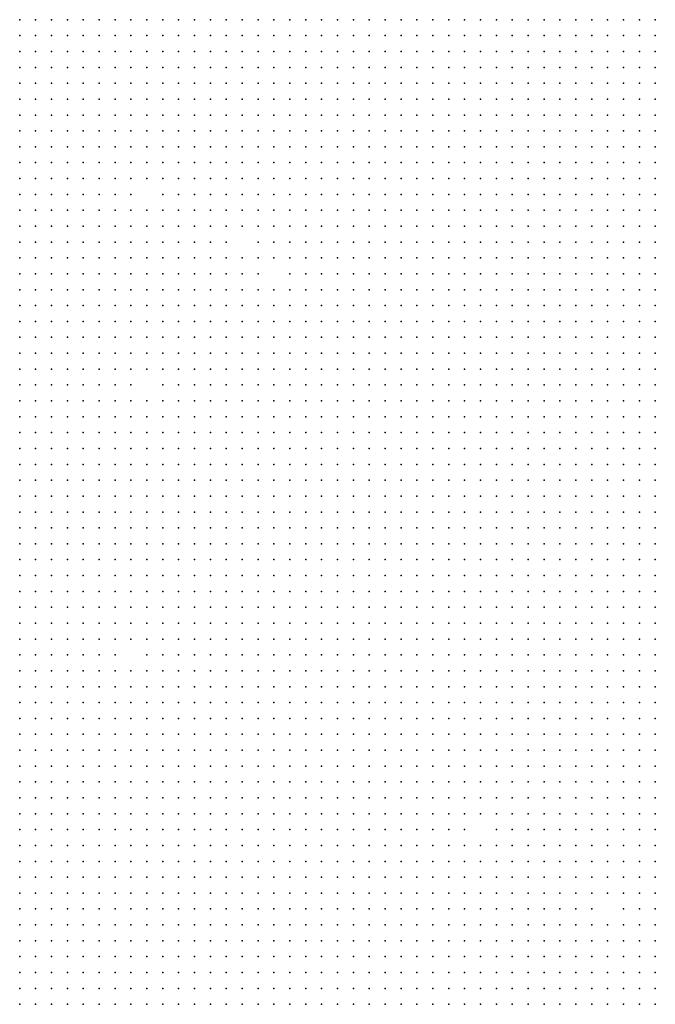
# Model space of a CAD drawing. Units: inches. Extents: x -1.3 to 1.3, y -1.05 to 1.05.
# Drawn here: x -0.08 to 0, y 0.3 to 0.42 of the extents above; entities that cross this region are included whole.
import ezdxf

# ---------------------------------------------------------------- set-up
doc = ezdxf.new("R2010")
doc.units = ezdxf.units.IN
doc.header["$MEASUREMENT"] = 0
doc.header["$PDMODE"] = 32
doc.header["$PDSIZE"] = 1e-05

msp = doc.modelspace()

# ---------------------------------------------------------------- linework, layer by layer
at = {"color": 0}
for p in [(-0.082, 0.422), (-0.08, 0.422), (-0.078, 0.422), (-0.076, 0.422), (-0.074, 0.422), (-0.072, 0.422), (-0.07, 0.422), (-0.068, 0.422), (-0.066, 0.422), (-0.064, 0.422), (-0.062, 0.422), (-0.06, 0.422), (-0.058, 0.422), (-0.056, 0.422), (-0.054, 0.422), (-0.052, 0.422), (-0.05, 0.422), (-0.048, 0.422), (-0.046, 0.422), (-0.044, 0.422), (-0.042, 0.422), (-0.04, 0.422), (-0.038, 0.422), (-0.036, 0.422), (-0.034, 0.422), (-0.032, 0.422), (-0.03, 0.422), (-0.028, 0.422), (-0.026, 0.422), (-0.024, 0.422), (-0.022, 0.422), (-0.02, 0.422), (-0.018, 0.422), (-0.016, 0.422), (-0.014, 0.422), (-0.012, 0.422), (-0.01, 0.422), (-0.008, 0.422), (-0.006, 0.422), (-0.004, 0.422), (-0.002, 0.422), (-0.082, 0.42), (-0.08, 0.42), (-0.078, 0.42), (-0.076, 0.42), (-0.074, 0.42), (-0.072, 0.42), (-0.07, 0.42), (-0.068, 0.42), (-0.066, 0.42), (-0.064, 0.42), (-0.062, 0.42), (-0.06, 0.42), (-0.058, 0.42), (-0.056, 0.42), (-0.054, 0.42), (-0.052, 0.42), (-0.05, 0.42), (-0.048, 0.42), (-0.046, 0.42), (-0.044, 0.42), (-0.042, 0.42), (-0.04, 0.42), (-0.038, 0.42), (-0.036, 0.42), (-0.034, 0.42), (-0.032, 0.42), (-0.03, 0.42), (-0.028, 0.42), (-0.026, 0.42), (-0.024, 0.42), (-0.022, 0.42), (-0.02, 0.42), (-0.018, 0.42), (-0.016, 0.42), (-0.014, 0.42), (-0.012, 0.42), (-0.01, 0.42), (-0.008, 0.42), (-0.006, 0.42), (-0.004, 0.42), (-0.002, 0.42), (-0.082, 0.418), (-0.08, 0.418), (-0.078, 0.418), (-0.076, 0.418), (-0.074, 0.418), (-0.072, 0.418), (-0.07, 0.418), (-0.068, 0.418), (-0.066, 0.418), (-0.064, 0.418), (-0.062, 0.418), (-0.06, 0.418), (-0.058, 0.418), (-0.056, 0.418), (-0.054, 0.418), (-0.052, 0.418), (-0.05, 0.418), (-0.048, 0.418), (-0.046, 0.418), (-0.044, 0.418), (-0.042, 0.418), (-0.04, 0.418), (-0.038, 0.418), (-0.036, 0.418), (-0.034, 0.418), (-0.032, 0.418), (-0.03, 0.418), (-0.028, 0.418), (-0.026, 0.418), (-0.024, 0.418), (-0.022, 0.418), (-0.02, 0.418), (-0.018, 0.418), (-0.016, 0.418), (-0.014, 0.418), (-0.012, 0.418), (-0.01, 0.418), (-0.008, 0.418), (-0.006, 0.418), (-0.004, 0.418), (-0.002, 0.418), (-0.082, 0.416), (-0.08, 0.416), (-0.078, 0.416), (-0.076, 0.416), (-0.074, 0.416), (-0.072, 0.416), (-0.07, 0.416), (-0.068, 0.416), (-0.066, 0.416), (-0.064, 0.416), (-0.062, 0.416), (-0.06, 0.416), (-0.058, 0.416), (-0.056, 0.416), (-0.054, 0.416), (-0.052, 0.416), (-0.05, 0.416), (-0.048, 0.416), (-0.046, 0.416), (-0.044, 0.416), (-0.042, 0.416), (-0.04, 0.416), (-0.038, 0.416), (-0.036, 0.416), (-0.034, 0.416), (-0.032, 0.416), (-0.03, 0.416), (-0.028, 0.416), (-0.026, 0.416), (-0.024, 0.416), (-0.022, 0.416), (-0.02, 0.416), (-0.018, 0.416), (-0.016, 0.416), (-0.014, 0.416), (-0.012, 0.416), (-0.01, 0.416), (-0.008, 0.416), (-0.006, 0.416), (-0.004, 0.416), (-0.002, 0.416), (-0.082, 0.414), (-0.08, 0.414), (-0.078, 0.414), (-0.076, 0.414), (-0.074, 0.414), (-0.072, 0.414), (-0.07, 0.414), (-0.068, 0.414), (-0.066, 0.414), (-0.064, 0.414), (-0.062, 0.414), (-0.06, 0.414), (-0.058, 0.414), (-0.056, 0.414), (-0.054, 0.414), (-0.052, 0.414), (-0.05, 0.414), (-0.048, 0.414), (-0.046, 0.414), (-0.044, 0.414), (-0.042, 0.414), (-0.04, 0.414), (-0.038, 0.414), (-0.036, 0.414), (-0.034, 0.414), (-0.032, 0.414), (-0.03, 0.414), (-0.028, 0.414), (-0.026, 0.414), (-0.024, 0.414), (-0.022, 0.414), (-0.02, 0.414), (-0.018, 0.414), (-0.016, 0.414), (-0.014, 0.414), (-0.012, 0.414), (-0.01, 0.414), (-0.008, 0.414), (-0.006, 0.414), (-0.004, 0.414), (-0.002, 0.414), (-0.082, 0.412), (-0.08, 0.412), (-0.078, 0.412), (-0.076, 0.412), (-0.074, 0.412), (-0.072, 0.412), (-0.07, 0.412), (-0.068, 0.412), (-0.066, 0.412), (-0.064, 0.412), (-0.062, 0.412), (-0.06, 0.412), (-0.058, 0.412), (-0.056, 0.412), (-0.054, 0.412), (-0.052, 0.412), (-0.05, 0.412), (-0.048, 0.412), (-0.046, 0.412), (-0.044, 0.412), (-0.042, 0.412), (-0.04, 0.412), (-0.038, 0.412), (-0.036, 0.412), (-0.034, 0.412), (-0.032, 0.412), (-0.03, 0.412), (-0.028, 0.412), (-0.026, 0.412), (-0.024, 0.412), (-0.022, 0.412), (-0.02, 0.412), (-0.018, 0.412), (-0.016, 0.412), (-0.014, 0.412), (-0.012, 0.412), (-0.01, 0.412), (-0.008, 0.412), (-0.006, 0.412), (-0.004, 0.412), (-0.002, 0.412), (-0.082, 0.41), (-0.08, 0.41), (-0.078, 0.41), (-0.076, 0.41), (-0.074, 0.41), (-0.072, 0.41), (-0.07, 0.41), (-0.068, 0.41), (-0.066, 0.41), (-0.064, 0.41), (-0.062, 0.41), (-0.06, 0.41), (-0.058, 0.41), (-0.056, 0.41), (-0.054, 0.41), (-0.052, 0.41), (-0.05, 0.41), (-0.048, 0.41), (-0.046, 0.41), (-0.044, 0.41), (-0.042, 0.41), (-0.04, 0.41), (-0.038, 0.41), (-0.036, 0.41), (-0.034, 0.41), (-0.032, 0.41), (-0.03, 0.41), (-0.028, 0.41), (-0.026, 0.41), (-0.024, 0.41), (-0.022, 0.41), (-0.02, 0.41), (-0.018, 0.41), (-0.016, 0.41), (-0.014, 0.41), (-0.012, 0.41), (-0.01, 0.41), (-0.008, 0.41), (-0.006, 0.41), (-0.004, 0.41), (-0.002, 0.41), (-0.082, 0.408), (-0.08, 0.408), (-0.078, 0.408), (-0.076, 0.408), (-0.074, 0.408), (-0.072, 0.408), (-0.07, 0.408), (-0.068, 0.408), (-0.066, 0.408), (-0.064, 0.408), (-0.062, 0.408), (-0.06, 0.408), (-0.058, 0.408), (-0.056, 0.408), (-0.054, 0.408), (-0.052, 0.408), (-0.05, 0.408), (-0.048, 0.408), (-0.046, 0.408), (-0.044, 0.408), (-0.042, 0.408), (-0.04, 0.408), (-0.038, 0.408), (-0.036, 0.408), (-0.034, 0.408), (-0.032, 0.408), (-0.03, 0.408), (-0.028, 0.408), (-0.026, 0.408), (-0.024, 0.408), (-0.022, 0.408), (-0.02, 0.408), (-0.018, 0.408), (-0.016, 0.408), (-0.014, 0.408), (-0.012, 0.408), (-0.01, 0.408), (-0.008, 0.408), (-0.006, 0.408), (-0.004, 0.408), (-0.002, 0.408), (-0.082, 0.406), (-0.08, 0.406), (-0.078, 0.406), (-0.076, 0.406), (-0.074, 0.406), (-0.072, 0.406), (-0.07, 0.406), (-0.068, 0.406), (-0.066, 0.406), (-0.064, 0.406), (-0.062, 0.406), (-0.06, 0.406), (-0.058, 0.406), (-0.056, 0.406), (-0.054, 0.406), (-0.052, 0.406), (-0.05, 0.406), (-0.048, 0.406), (-0.046, 0.406), (-0.044, 0.406), (-0.042, 0.406), (-0.04, 0.406), (-0.038, 0.406), (-0.036, 0.406), (-0.034, 0.406), (-0.032, 0.406), (-0.03, 0.406), (-0.028, 0.406), (-0.026, 0.406), (-0.024, 0.406), (-0.022, 0.406), (-0.02, 0.406), (-0.018, 0.406), (-0.016, 0.406), (-0.014, 0.406), (-0.012, 0.406), (-0.01, 0.406), (-0.008, 0.406), (-0.006, 0.406), (-0.004, 0.406), (-0.002, 0.406), (-0.082, 0.404), (-0.08, 0.404), (-0.078, 0.404), (-0.076, 0.404), (-0.074, 0.404), (-0.072, 0.404), (-0.07, 0.404), (-0.068, 0.404), (-0.066, 0.404), (-0.064, 0.404), (-0.062, 0.404), (-0.06, 0.404), (-0.058, 0.404), (-0.056, 0.404), (-0.054, 0.404), (-0.052, 0.404), (-0.05, 0.404), (-0.048, 0.404), (-0.046, 0.404), (-0.044, 0.404), (-0.042, 0.404), (-0.04, 0.404), (-0.038, 0.404), (-0.036, 0.404), (-0.034, 0.404), (-0.032, 0.404), (-0.03, 0.404), (-0.028, 0.404), (-0.026, 0.404), (-0.024, 0.404), (-0.022, 0.404), (-0.02, 0.404), (-0.018, 0.404), (-0.016, 0.404), (-0.014, 0.404), (-0.012, 0.404), (-0.01, 0.404), (-0.008, 0.404), (-0.006, 0.404), (-0.004, 0.404), (-0.002, 0.404), (-0.082, 0.402), (-0.08, 0.402), (-0.078, 0.402), (-0.076, 0.402), (-0.074, 0.402), (-0.072, 0.402), (-0.07, 0.402), (-0.068, 0.402), (-0.066, 0.402), (-0.064, 0.402), (-0.062, 0.402), (-0.06, 0.402), (-0.058, 0.402), (-0.056, 0.402), (-0.054, 0.402), (-0.052, 0.402), (-0.05, 0.402), (-0.048, 0.402), (-0.046, 0.402), (-0.044, 0.402), (-0.042, 0.402), (-0.04, 0.402), (-0.038, 0.402), (-0.036, 0.402), (-0.034, 0.402), (-0.032, 0.402), (-0.03, 0.402), (-0.028, 0.402), (-0.026, 0.402), (-0.024, 0.402), (-0.022, 0.402), (-0.02, 0.402), (-0.018, 0.402), (-0.016, 0.402), (-0.014, 0.402), (-0.012, 0.402), (-0.01, 0.402), (-0.008, 0.402), (-0.006, 0.402), (-0.004, 0.402), (-0.002, 0.402), (-0.082, 0.4), (-0.08, 0.4), (-0.078, 0.4), (-0.076, 0.4), (-0.074, 0.4), (-0.072, 0.4), (-0.07, 0.4), (-0.068, 0.4), (-0.064, 0.4), (-0.062, 0.4), (-0.06, 0.4), (-0.058, 0.4), (-0.056, 0.4), (-0.054, 0.4), (-0.052, 0.4), (-0.05, 0.4), (-0.048, 0.4), (-0.046, 0.4), (-0.044, 0.4), (-0.042, 0.4), (-0.04, 0.4), (-0.038, 0.4), (-0.036, 0.4), (-0.034, 0.4), (-0.032, 0.4), (-0.03, 0.4), (-0.028, 0.4), (-0.026, 0.4), (-0.024, 0.4), (-0.022, 0.4), (-0.02, 0.4), (-0.018, 0.4), (-0.016, 0.4), (-0.014, 0.4), (-0.012, 0.4), (-0.01, 0.4), (-0.008, 0.4), (-0.006, 0.4), (-0.004, 0.4), (-0.002, 0.4), (-0.082, 0.398), (-0.08, 0.398), (-0.078, 0.398), (-0.076, 0.398), (-0.074, 0.398), (-0.072, 0.398), (-0.07, 0.398), (-0.068, 0.398), (-0.066, 0.398), (-0.064, 0.398), (-0.062, 0.398), (-0.06, 0.398), (-0.058, 0.398), (-0.056, 0.398), (-0.054, 0.398), (-0.052, 0.398), (-0.05, 0.398), (-0.048, 0.398), (-0.046, 0.398), (-0.044, 0.398), (-0.042, 0.398), (-0.04, 0.398), (-0.038, 0.398), (-0.036, 0.398), (-0.034, 0.398), (-0.032, 0.398), (-0.03, 0.398), (-0.028, 0.398), (-0.026, 0.398), (-0.024, 0.398), (-0.022, 0.398), (-0.02, 0.398), (-0.018, 0.398), (-0.016, 0.398), (-0.014, 0.398), (-0.012, 0.398), (-0.01, 0.398), (-0.008, 0.398), (-0.006, 0.398), (-0.004, 0.398), (-0.002, 0.398), (-0.082, 0.396), (-0.08, 0.396), (-0.078, 0.396), (-0.076, 0.396), (-0.074, 0.396), (-0.072, 0.396), (-0.07, 0.396), (-0.068, 0.396), (-0.066, 0.396), (-0.064, 0.396), (-0.062, 0.396), (-0.06, 0.396), (-0.058, 0.396), (-0.056, 0.396), (-0.054, 0.396), (-0.052, 0.396), (-0.05, 0.396), (-0.048, 0.396), (-0.046, 0.396), (-0.044, 0.396), (-0.042, 0.396), (-0.04, 0.396), (-0.038, 0.396), (-0.036, 0.396), (-0.034, 0.396), (-0.032, 0.396), (-0.03, 0.396), (-0.028, 0.396), (-0.026, 0.396), (-0.024, 0.396), (-0.022, 0.396), (-0.02, 0.396), (-0.018, 0.396), (-0.016, 0.396), (-0.014, 0.396), (-0.012, 0.396), (-0.01, 0.396), (-0.008, 0.396), (-0.006, 0.396), (-0.004, 0.396), (-0.002, 0.396), (-0.082, 0.394), (-0.08, 0.394), (-0.078, 0.394), (-0.076, 0.394), (-0.074, 0.394), (-0.072, 0.394), (-0.07, 0.394), (-0.068, 0.394), (-0.066, 0.394), (-0.064, 0.394), (-0.062, 0.394), (-0.06, 0.394), (-0.058, 0.394), (-0.056, 0.394), (-0.052, 0.394), (-0.05, 0.394), (-0.048, 0.394), (-0.046, 0.394), (-0.044, 0.394), (-0.042, 0.394), (-0.04, 0.394), (-0.038, 0.394), (-0.036, 0.394), (-0.034, 0.394), (-0.032, 0.394), (-0.03, 0.394), (-0.028, 0.394), (-0.026, 0.394), (-0.024, 0.394), (-0.022, 0.394), (-0.02, 0.394), (-0.018, 0.394), (-0.016, 0.394), (-0.014, 0.394), (-0.012, 0.394), (-0.01, 0.394), (-0.008, 0.394), (-0.006, 0.394), (-0.004, 0.394), (-0.002, 0.394), (-0.082, 0.392), (-0.08, 0.392), (-0.078, 0.392), (-0.076, 0.392), (-0.074, 0.392), (-0.072, 0.392), (-0.07, 0.392), (-0.068, 0.392), (-0.066, 0.392), (-0.064, 0.392), (-0.062, 0.392), (-0.06, 0.392), (-0.058, 0.392), (-0.056, 0.392), (-0.054, 0.392), (-0.052, 0.392), (-0.05, 0.392), (-0.048, 0.392), (-0.046, 0.392), (-0.044, 0.392), (-0.042, 0.392), (-0.04, 0.392), (-0.038, 0.392), (-0.036, 0.392), (-0.034, 0.392), (-0.032, 0.392), (-0.03, 0.392), (-0.028, 0.392), (-0.026, 0.392), (-0.024, 0.392), (-0.022, 0.392), (-0.02, 0.392), (-0.018, 0.392), (-0.016, 0.392), (-0.014, 0.392), (-0.012, 0.392), (-0.01, 0.392), (-0.008, 0.392), (-0.006, 0.392), (-0.004, 0.392), (-0.002, 0.392), (-0.082, 0.39), (-0.08, 0.39), (-0.078, 0.39), (-0.076, 0.39), (-0.074, 0.39), (-0.072, 0.39), (-0.07, 0.39), (-0.068, 0.39), (-0.066, 0.39), (-0.064, 0.39), (-0.062, 0.39), (-0.06, 0.39), (-0.058, 0.39), (-0.056, 0.39), (-0.054, 0.39), (-0.052, 0.39), (-0.048, 0.39), (-0.046, 0.39), (-0.044, 0.39), (-0.042, 0.39), (-0.04, 0.39), (-0.038, 0.39), (-0.036, 0.39), (-0.034, 0.39), (-0.032, 0.39), (-0.03, 0.39), (-0.028, 0.39), (-0.026, 0.39), (-0.024, 0.39), (-0.022, 0.39), (-0.02, 0.39), (-0.018, 0.39), (-0.016, 0.39), (-0.014, 0.39), (-0.012, 0.39), (-0.01, 0.39), (-0.008, 0.39), (-0.006, 0.39), (-0.004, 0.39), (-0.002, 0.39), (-0.082, 0.388), (-0.08, 0.388), (-0.078, 0.388), (-0.076, 0.388), (-0.074, 0.388), (-0.072, 0.388), (-0.07, 0.388), (-0.068, 0.388), (-0.066, 0.388), (-0.064, 0.388), (-0.062, 0.388), (-0.06, 0.388), (-0.058, 0.388), (-0.056, 0.388), (-0.054, 0.388), (-0.052, 0.388), (-0.05, 0.388), (-0.048, 0.388), (-0.046, 0.388), (-0.044, 0.388), (-0.042, 0.388), (-0.04, 0.388), (-0.038, 0.388), (-0.036, 0.388), (-0.034, 0.388), (-0.032, 0.388), (-0.03, 0.388), (-0.028, 0.388), (-0.026, 0.388), (-0.024, 0.388), (-0.022, 0.388), (-0.02, 0.388), (-0.018, 0.388), (-0.016, 0.388), (-0.014, 0.388), (-0.012, 0.388), (-0.01, 0.388), (-0.008, 0.388), (-0.006, 0.388), (-0.004, 0.388), (-0.002, 0.388), (-0.082, 0.386), (-0.08, 0.386), (-0.078, 0.386), (-0.076, 0.386), (-0.074, 0.386), (-0.072, 0.386), (-0.07, 0.386), (-0.068, 0.386), (-0.066, 0.386), (-0.064, 0.386), (-0.062, 0.386), (-0.06, 0.386), (-0.058, 0.386), (-0.056, 0.386), (-0.054, 0.386), (-0.052, 0.386), (-0.05, 0.386), (-0.048, 0.386), (-0.046, 0.386), (-0.044, 0.386), (-0.042, 0.386), (-0.04, 0.386), (-0.038, 0.386), (-0.036, 0.386), (-0.034, 0.386), (-0.032, 0.386), (-0.03, 0.386), (-0.028, 0.386), (-0.026, 0.386), (-0.024, 0.386), (-0.022, 0.386), (-0.02, 0.386), (-0.018, 0.386), (-0.016, 0.386), (-0.014, 0.386), (-0.012, 0.386), (-0.01, 0.386), (-0.008, 0.386), (-0.006, 0.386), (-0.004, 0.386), (-0.002, 0.386), (-0.082, 0.384), (-0.08, 0.384), (-0.078, 0.384), (-0.076, 0.384), (-0.074, 0.384), (-0.072, 0.384), (-0.07, 0.384), (-0.068, 0.384), (-0.066, 0.384), (-0.064, 0.384), (-0.062, 0.384), (-0.06, 0.384), (-0.058, 0.384), (-0.056, 0.384), (-0.054, 0.384), (-0.052, 0.384), (-0.05, 0.384), (-0.048, 0.384), (-0.046, 0.384), (-0.044, 0.384), (-0.042, 0.384), (-0.04, 0.384), (-0.038, 0.384), (-0.036, 0.384), (-0.034, 0.384), (-0.032, 0.384), (-0.03, 0.384), (-0.028, 0.384), (-0.026, 0.384), (-0.024, 0.384), (-0.022, 0.384), (-0.02, 0.384), (-0.018, 0.384), (-0.016, 0.384), (-0.014, 0.384), (-0.012, 0.384), (-0.01, 0.384), (-0.008, 0.384), (-0.006, 0.384), (-0.004, 0.384), (-0.002, 0.384), (-0.082, 0.382), (-0.08, 0.382), (-0.078, 0.382), (-0.076, 0.382), (-0.074, 0.382), (-0.072, 0.382), (-0.07, 0.382), (-0.068, 0.382), (-0.066, 0.382), (-0.064, 0.382), (-0.062, 0.382), (-0.06, 0.382), (-0.058, 0.382), (-0.056, 0.382), (-0.054, 0.382), (-0.052, 0.382), (-0.05, 0.382), (-0.048, 0.382), (-0.046, 0.382), (-0.044, 0.382), (-0.042, 0.382), (-0.04, 0.382), (-0.038, 0.382), (-0.036, 0.382), (-0.034, 0.382), (-0.032, 0.382), (-0.03, 0.382), (-0.028, 0.382), (-0.026, 0.382), (-0.024, 0.382), (-0.022, 0.382), (-0.02, 0.382), (-0.018, 0.382), (-0.016, 0.382), (-0.014, 0.382), (-0.012, 0.382), (-0.01, 0.382), (-0.008, 0.382), (-0.006, 0.382), (-0.004, 0.382), (-0.002, 0.382), (-0.082, 0.38), (-0.08, 0.38), (-0.078, 0.38), (-0.076, 0.38), (-0.074, 0.38), (-0.072, 0.38), (-0.07, 0.38), (-0.068, 0.38), (-0.066, 0.38), (-0.064, 0.38), (-0.062, 0.38), (-0.06, 0.38), (-0.058, 0.38), (-0.056, 0.38), (-0.054, 0.38), (-0.052, 0.38), (-0.05, 0.38), (-0.048, 0.38), (-0.046, 0.38), (-0.044, 0.38), (-0.042, 0.38), (-0.04, 0.38), (-0.038, 0.38), (-0.036, 0.38), (-0.034, 0.38), (-0.032, 0.38), (-0.03, 0.38), (-0.028, 0.38), (-0.026, 0.38), (-0.024, 0.38), (-0.022, 0.38), (-0.02, 0.38), (-0.018, 0.38), (-0.016, 0.38), (-0.014, 0.38), (-0.012, 0.38), (-0.01, 0.38), (-0.008, 0.38), (-0.006, 0.38), (-0.004, 0.38), (-0.002, 0.38), (-0.082, 0.378), (-0.08, 0.378), (-0.078, 0.378), (-0.076, 0.378), (-0.074, 0.378), (-0.072, 0.378), (-0.07, 0.378), (-0.068, 0.378), (-0.066, 0.378), (-0.064, 0.378), (-0.062, 0.378), (-0.06, 0.378), (-0.058, 0.378), (-0.056, 0.378), (-0.054, 0.378), (-0.052, 0.378), (-0.05, 0.378), (-0.048, 0.378), (-0.046, 0.378), (-0.044, 0.378), (-0.042, 0.378), (-0.04, 0.378), (-0.038, 0.378), (-0.036, 0.378), (-0.034, 0.378), (-0.032, 0.378), (-0.03, 0.378), (-0.028, 0.378), (-0.026, 0.378), (-0.024, 0.378), (-0.022, 0.378), (-0.02, 0.378), (-0.018, 0.378), (-0.016, 0.378), (-0.014, 0.378), (-0.012, 0.378), (-0.01, 0.378), (-0.008, 0.378), (-0.006, 0.378), (-0.004, 0.378), (-0.002, 0.378), (-0.082, 0.376), (-0.08, 0.376), (-0.078, 0.376), (-0.076, 0.376), (-0.074, 0.376), (-0.072, 0.376), (-0.07, 0.376), (-0.068, 0.376), (-0.064, 0.376), (-0.062, 0.376), (-0.06, 0.376), (-0.058, 0.376), (-0.056, 0.376), (-0.054, 0.376), (-0.052, 0.376), (-0.05, 0.376), (-0.048, 0.376), (-0.046, 0.376), (-0.044, 0.376), (-0.042, 0.376), (-0.04, 0.376), (-0.038, 0.376), (-0.036, 0.376), (-0.034, 0.376), (-0.032, 0.376), (-0.03, 0.376), (-0.028, 0.376), (-0.026, 0.376), (-0.024, 0.376), (-0.022, 0.376), (-0.02, 0.376), (-0.018, 0.376), (-0.016, 0.376), (-0.014, 0.376), (-0.012, 0.376), (-0.01, 0.376), (-0.008, 0.376), (-0.006, 0.376), (-0.004, 0.376), (-0.002, 0.376), (-0.082, 0.374), (-0.08, 0.374), (-0.078, 0.374), (-0.076, 0.374), (-0.074, 0.374), (-0.072, 0.374), (-0.07, 0.374), (-0.068, 0.374), (-0.066, 0.374), (-0.064, 0.374), (-0.062, 0.374), (-0.06, 0.374), (-0.058, 0.374), (-0.056, 0.374), (-0.054, 0.374), (-0.052, 0.374), (-0.05, 0.374), (-0.048, 0.374), (-0.046, 0.374), (-0.044, 0.374), (-0.042, 0.374), (-0.04, 0.374), (-0.038, 0.374), (-0.036, 0.374), (-0.034, 0.374), (-0.032, 0.374), (-0.03, 0.374), (-0.028, 0.374), (-0.026, 0.374), (-0.024, 0.374), (-0.022, 0.374), (-0.02, 0.374), (-0.018, 0.374), (-0.016, 0.374), (-0.014, 0.374), (-0.012, 0.374), (-0.01, 0.374), (-0.008, 0.374), (-0.006, 0.374), (-0.004, 0.374), (-0.002, 0.374), (-0.082, 0.372), (-0.08, 0.372), (-0.078, 0.372), (-0.076, 0.372), (-0.074, 0.372), (-0.072, 0.372), (-0.07, 0.372), (-0.068, 0.372), (-0.066, 0.372), (-0.064, 0.372), (-0.062, 0.372), (-0.06, 0.372), (-0.058, 0.372), (-0.056, 0.372), (-0.054, 0.372), (-0.052, 0.372), (-0.05, 0.372), (-0.048, 0.372), (-0.046, 0.372), (-0.044, 0.372), (-0.042, 0.372), (-0.04, 0.372), (-0.038, 0.372), (-0.036, 0.372), (-0.034, 0.372), (-0.032, 0.372), (-0.03, 0.372), (-0.028, 0.372), (-0.026, 0.372), (-0.024, 0.372), (-0.022, 0.372), (-0.02, 0.372), (-0.018, 0.372), (-0.016, 0.372), (-0.014, 0.372), (-0.012, 0.372), (-0.01, 0.372), (-0.008, 0.372), (-0.006, 0.372), (-0.004, 0.372), (-0.002, 0.372), (-0.082, 0.37), (-0.08, 0.37), (-0.078, 0.37), (-0.076, 0.37), (-0.074, 0.37), (-0.072, 0.37), (-0.07, 0.37), (-0.068, 0.37), (-0.066, 0.37), (-0.064, 0.37), (-0.062, 0.37), (-0.06, 0.37), (-0.058, 0.37), (-0.056, 0.37), (-0.054, 0.37), (-0.052, 0.37), (-0.05, 0.37), (-0.048, 0.37), (-0.046, 0.37), (-0.044, 0.37), (-0.042, 0.37), (-0.04, 0.37), (-0.038, 0.37), (-0.036, 0.37), (-0.034, 0.37), (-0.032, 0.37), (-0.03, 0.37), (-0.028, 0.37), (-0.026, 0.37), (-0.024, 0.37), (-0.022, 0.37), (-0.02, 0.37), (-0.018, 0.37), (-0.016, 0.37), (-0.014, 0.37), (-0.012, 0.37), (-0.01, 0.37), (-0.008, 0.37), (-0.006, 0.37), (-0.004, 0.37), (-0.002, 0.37), (-0.082, 0.368), (-0.08, 0.368), (-0.078, 0.368), (-0.076, 0.368), (-0.074, 0.368), (-0.072, 0.368), (-0.07, 0.368), (-0.068, 0.368), (-0.066, 0.368), (-0.064, 0.368), (-0.062, 0.368), (-0.06, 0.368), (-0.058, 0.368), (-0.056, 0.368), (-0.054, 0.368), (-0.052, 0.368), (-0.05, 0.368), (-0.048, 0.368), (-0.046, 0.368), (-0.044, 0.368), (-0.042, 0.368), (-0.04, 0.368), (-0.038, 0.368), (-0.036, 0.368), (-0.034, 0.368), (-0.032, 0.368), (-0.03, 0.368), (-0.028, 0.368), (-0.026, 0.368), (-0.024, 0.368), (-0.022, 0.368), (-0.02, 0.368), (-0.018, 0.368), (-0.016, 0.368), (-0.014, 0.368), (-0.012, 0.368), (-0.01, 0.368), (-0.008, 0.368), (-0.006, 0.368), (-0.004, 0.368), (-0.002, 0.368), (-0.082, 0.366), (-0.08, 0.366), (-0.078, 0.366), (-0.076, 0.366), (-0.074, 0.366), (-0.072, 0.366), (-0.07, 0.366), (-0.068, 0.366), (-0.066, 0.366), (-0.064, 0.366), (-0.062, 0.366), (-0.06, 0.366), (-0.058, 0.366), (-0.056, 0.366), (-0.054, 0.366), (-0.052, 0.366), (-0.05, 0.366), (-0.048, 0.366), (-0.046, 0.366), (-0.044, 0.366), (-0.042, 0.366), (-0.04, 0.366), (-0.038, 0.366), (-0.036, 0.366), (-0.034, 0.366), (-0.032, 0.366), (-0.03, 0.366), (-0.028, 0.366), (-0.026, 0.366), (-0.024, 0.366), (-0.022, 0.366), (-0.02, 0.366), (-0.018, 0.366), (-0.016, 0.366), (-0.014, 0.366), (-0.012, 0.366), (-0.01, 0.366), (-0.008, 0.366), (-0.006, 0.366), (-0.004, 0.366), (-0.002, 0.366), (-0.082, 0.364), (-0.08, 0.364), (-0.078, 0.364), (-0.076, 0.364), (-0.074, 0.364), (-0.072, 0.364), (-0.07, 0.364), (-0.068, 0.364), (-0.066, 0.364), (-0.064, 0.364), (-0.062, 0.364), (-0.06, 0.364), (-0.058, 0.364), (-0.056, 0.364), (-0.054, 0.364), (-0.052, 0.364), (-0.05, 0.364), (-0.048, 0.364), (-0.046, 0.364), (-0.044, 0.364), (-0.042, 0.364), (-0.04, 0.364), (-0.038, 0.364), (-0.036, 0.364), (-0.034, 0.364), (-0.032, 0.364), (-0.03, 0.364), (-0.028, 0.364), (-0.026, 0.364), (-0.024, 0.364), (-0.022, 0.364), (-0.02, 0.364), (-0.018, 0.364), (-0.016, 0.364), (-0.014, 0.364), (-0.012, 0.364), (-0.01, 0.364), (-0.008, 0.364), (-0.006, 0.364), (-0.004, 0.364), (-0.002, 0.364), (-0.082, 0.362), (-0.08, 0.362), (-0.078, 0.362), (-0.076, 0.362), (-0.074, 0.362), (-0.072, 0.362), (-0.07, 0.362), (-0.068, 0.362), (-0.066, 0.362), (-0.064, 0.362), (-0.062, 0.362), (-0.06, 0.362), (-0.058, 0.362), (-0.056, 0.362), (-0.054, 0.362), (-0.052, 0.362), (-0.05, 0.362), (-0.048, 0.362), (-0.046, 0.362), (-0.044, 0.362), (-0.042, 0.362), (-0.04, 0.362), (-0.038, 0.362), (-0.036, 0.362), (-0.034, 0.362), (-0.032, 0.362), (-0.03, 0.362), (-0.028, 0.362), (-0.026, 0.362), (-0.024, 0.362), (-0.022, 0.362), (-0.02, 0.362), (-0.018, 0.362), (-0.016, 0.362), (-0.014, 0.362), (-0.012, 0.362), (-0.01, 0.362), (-0.008, 0.362), (-0.006, 0.362), (-0.004, 0.362), (-0.002, 0.362), (-0.082, 0.36), (-0.08, 0.36), (-0.078, 0.36), (-0.076, 0.36), (-0.074, 0.36), (-0.072, 0.36), (-0.07, 0.36), (-0.068, 0.36), (-0.066, 0.36), (-0.064, 0.36), (-0.062, 0.36), (-0.06, 0.36), (-0.058, 0.36), (-0.056, 0.36), (-0.054, 0.36), (-0.052, 0.36), (-0.05, 0.36), (-0.048, 0.36), (-0.046, 0.36), (-0.044, 0.36), (-0.042, 0.36), (-0.04, 0.36), (-0.038, 0.36), (-0.036, 0.36), (-0.034, 0.36), (-0.032, 0.36), (-0.03, 0.36), (-0.028, 0.36), (-0.026, 0.36), (-0.024, 0.36), (-0.022, 0.36), (-0.02, 0.36), (-0.018, 0.36), (-0.016, 0.36), (-0.014, 0.36), (-0.012, 0.36), (-0.01, 0.36), (-0.008, 0.36), (-0.006, 0.36), (-0.004, 0.36), (-0.002, 0.36), (-0.082, 0.358), (-0.08, 0.358), (-0.078, 0.358), (-0.076, 0.358), (-0.074, 0.358), (-0.072, 0.358), (-0.07, 0.358), (-0.068, 0.358), (-0.066, 0.358), (-0.064, 0.358), (-0.062, 0.358), (-0.06, 0.358), (-0.058, 0.358), (-0.056, 0.358), (-0.054, 0.358), (-0.052, 0.358), (-0.05, 0.358), (-0.048, 0.358), (-0.046, 0.358), (-0.044, 0.358), (-0.042, 0.358), (-0.04, 0.358), (-0.038, 0.358), (-0.036, 0.358), (-0.034, 0.358), (-0.032, 0.358), (-0.03, 0.358), (-0.028, 0.358), (-0.026, 0.358), (-0.024, 0.358), (-0.022, 0.358), (-0.02, 0.358), (-0.018, 0.358), (-0.016, 0.358), (-0.014, 0.358), (-0.012, 0.358), (-0.01, 0.358), (-0.008, 0.358), (-0.006, 0.358), (-0.004, 0.358), (-0.002, 0.358), (-0.082, 0.356), (-0.08, 0.356), (-0.078, 0.356), (-0.076, 0.356), (-0.074, 0.356), (-0.072, 0.356), (-0.07, 0.356), (-0.068, 0.356), (-0.066, 0.356), (-0.064, 0.356), (-0.062, 0.356), (-0.06, 0.356), (-0.058, 0.356), (-0.056, 0.356), (-0.054, 0.356), (-0.052, 0.356), (-0.05, 0.356), (-0.048, 0.356), (-0.046, 0.356), (-0.044, 0.356), (-0.042, 0.356), (-0.04, 0.356), (-0.038, 0.356), (-0.036, 0.356), (-0.034, 0.356), (-0.032, 0.356), (-0.03, 0.356), (-0.028, 0.356), (-0.026, 0.356), (-0.024, 0.356), (-0.022, 0.356), (-0.02, 0.356), (-0.018, 0.356), (-0.016, 0.356), (-0.014, 0.356), (-0.012, 0.356), (-0.01, 0.356), (-0.008, 0.356), (-0.006, 0.356), (-0.004, 0.356), (-0.002, 0.356), (-0.082, 0.354), (-0.08, 0.354), (-0.078, 0.354), (-0.076, 0.354), (-0.074, 0.354), (-0.072, 0.354), (-0.07, 0.354), (-0.068, 0.354), (-0.066, 0.354), (-0.064, 0.354), (-0.062, 0.354), (-0.06, 0.354), (-0.058, 0.354), (-0.056, 0.354), (-0.054, 0.354), (-0.052, 0.354), (-0.05, 0.354), (-0.048, 0.354), (-0.046, 0.354), (-0.044, 0.354), (-0.042, 0.354), (-0.04, 0.354), (-0.038, 0.354), (-0.036, 0.354), (-0.034, 0.354), (-0.032, 0.354), (-0.03, 0.354), (-0.028, 0.354), (-0.026, 0.354), (-0.024, 0.354), (-0.022, 0.354), (-0.02, 0.354), (-0.018, 0.354), (-0.016, 0.354), (-0.014, 0.354), (-0.012, 0.354), (-0.01, 0.354), (-0.008, 0.354), (-0.006, 0.354), (-0.004, 0.354), (-0.002, 0.354), (-0.082, 0.352), (-0.08, 0.352), (-0.078, 0.352), (-0.076, 0.352), (-0.074, 0.352), (-0.072, 0.352), (-0.07, 0.352), (-0.068, 0.352), (-0.066, 0.352), (-0.064, 0.352), (-0.062, 0.352), (-0.06, 0.352), (-0.058, 0.352), (-0.056, 0.352), (-0.054, 0.352), (-0.052, 0.352), (-0.05, 0.352), (-0.048, 0.352), (-0.046, 0.352), (-0.044, 0.352), (-0.042, 0.352), (-0.04, 0.352), (-0.038, 0.352), (-0.036, 0.352), (-0.034, 0.352), (-0.032, 0.352), (-0.03, 0.352), (-0.028, 0.352), (-0.026, 0.352), (-0.024, 0.352), (-0.022, 0.352), (-0.02, 0.352), (-0.018, 0.352), (-0.016, 0.352), (-0.014, 0.352), (-0.012, 0.352), (-0.01, 0.352), (-0.008, 0.352), (-0.006, 0.352), (-0.004, 0.352), (-0.002, 0.352), (-0.082, 0.35), (-0.08, 0.35), (-0.078, 0.35), (-0.076, 0.35), (-0.074, 0.35), (-0.072, 0.35), (-0.07, 0.35), (-0.068, 0.35), (-0.066, 0.35), (-0.064, 0.35), (-0.062, 0.35), (-0.06, 0.35), (-0.058, 0.35), (-0.056, 0.35), (-0.054, 0.35), (-0.052, 0.35), (-0.05, 0.35), (-0.048, 0.35), (-0.046, 0.35), (-0.044, 0.35), (-0.042, 0.35), (-0.04, 0.35), (-0.038, 0.35), (-0.036, 0.35), (-0.034, 0.35), (-0.032, 0.35), (-0.03, 0.35), (-0.028, 0.35), (-0.026, 0.35), (-0.024, 0.35), (-0.022, 0.35), (-0.02, 0.35), (-0.018, 0.35), (-0.016, 0.35), (-0.014, 0.35), (-0.012, 0.35), (-0.01, 0.35), (-0.008, 0.35), (-0.006, 0.35), (-0.004, 0.35), (-0.002, 0.35), (-0.082, 0.348), (-0.08, 0.348), (-0.078, 0.348), (-0.076, 0.348), (-0.074, 0.348), (-0.072, 0.348), (-0.07, 0.348), (-0.068, 0.348), (-0.066, 0.348), (-0.064, 0.348), (-0.062, 0.348), (-0.06, 0.348), (-0.058, 0.348), (-0.056, 0.348), (-0.054, 0.348), (-0.052, 0.348), (-0.05, 0.348), (-0.048, 0.348), (-0.046, 0.348), (-0.044, 0.348), (-0.042, 0.348), (-0.04, 0.348), (-0.038, 0.348), (-0.036, 0.348), (-0.034, 0.348), (-0.032, 0.348), (-0.03, 0.348), (-0.028, 0.348), (-0.026, 0.348), (-0.024, 0.348), (-0.022, 0.348), (-0.02, 0.348), (-0.018, 0.348), (-0.016, 0.348), (-0.014, 0.348), (-0.012, 0.348), (-0.01, 0.348), (-0.008, 0.348), (-0.006, 0.348), (-0.004, 0.348), (-0.002, 0.348), (-0.082, 0.346), (-0.08, 0.346), (-0.078, 0.346), (-0.076, 0.346), (-0.074, 0.346), (-0.072, 0.346), (-0.07, 0.346), (-0.068, 0.346), (-0.066, 0.346), (-0.064, 0.346), (-0.062, 0.346), (-0.06, 0.346), (-0.058, 0.346), (-0.056, 0.346), (-0.054, 0.346), (-0.052, 0.346), (-0.05, 0.346), (-0.048, 0.346), (-0.046, 0.346), (-0.044, 0.346), (-0.042, 0.346), (-0.04, 0.346), (-0.038, 0.346), (-0.036, 0.346), (-0.034, 0.346), (-0.032, 0.346), (-0.03, 0.346), (-0.028, 0.346), (-0.026, 0.346), (-0.024, 0.346), (-0.022, 0.346), (-0.02, 0.346), (-0.018, 0.346), (-0.016, 0.346), (-0.014, 0.346), (-0.012, 0.346), (-0.01, 0.346), (-0.008, 0.346), (-0.006, 0.346), (-0.004, 0.346), (-0.002, 0.346), (-0.082, 0.344), (-0.08, 0.344), (-0.078, 0.344), (-0.076, 0.344), (-0.074, 0.344), (-0.072, 0.344), (-0.07, 0.344), (-0.068, 0.344), (-0.066, 0.344), (-0.064, 0.344), (-0.062, 0.344), (-0.06, 0.344), (-0.058, 0.344), (-0.056, 0.344), (-0.054, 0.344), (-0.052, 0.344), (-0.05, 0.344), (-0.048, 0.344), (-0.046, 0.344), (-0.044, 0.344), (-0.042, 0.344), (-0.04, 0.344), (-0.038, 0.344), (-0.036, 0.344), (-0.034, 0.344), (-0.032, 0.344), (-0.03, 0.344), (-0.028, 0.344), (-0.026, 0.344), (-0.024, 0.344), (-0.022, 0.344), (-0.02, 0.344), (-0.018, 0.344), (-0.016, 0.344), (-0.014, 0.344), (-0.012, 0.344), (-0.01, 0.344), (-0.008, 0.344), (-0.006, 0.344), (-0.004, 0.344), (-0.002, 0.344), (-0.082, 0.342), (-0.08, 0.342), (-0.078, 0.342), (-0.076, 0.342), (-0.074, 0.342), (-0.072, 0.342), (-0.07, 0.342), (-0.066, 0.342), (-0.064, 0.342), (-0.062, 0.342), (-0.06, 0.342), (-0.058, 0.342), (-0.056, 0.342), (-0.054, 0.342), (-0.052, 0.342), (-0.05, 0.342), (-0.048, 0.342), (-0.046, 0.342), (-0.044, 0.342), (-0.042, 0.342), (-0.04, 0.342), (-0.038, 0.342), (-0.036, 0.342), (-0.034, 0.342), (-0.032, 0.342), (-0.03, 0.342), (-0.028, 0.342), (-0.026, 0.342), (-0.024, 0.342), (-0.022, 0.342), (-0.02, 0.342), (-0.018, 0.342), (-0.016, 0.342), (-0.014, 0.342), (-0.012, 0.342), (-0.01, 0.342), (-0.008, 0.342), (-0.006, 0.342), (-0.004, 0.342), (-0.002, 0.342), (-0.082, 0.34), (-0.08, 0.34), (-0.078, 0.34), (-0.076, 0.34), (-0.074, 0.34), (-0.072, 0.34), (-0.07, 0.34), (-0.068, 0.34), (-0.066, 0.34), (-0.064, 0.34), (-0.062, 0.34), (-0.06, 0.34), (-0.058, 0.34), (-0.056, 0.34), (-0.054, 0.34), (-0.052, 0.34), (-0.05, 0.34), (-0.048, 0.34), (-0.046, 0.34), (-0.044, 0.34), (-0.042, 0.34), (-0.04, 0.34), (-0.038, 0.34), (-0.036, 0.34), (-0.034, 0.34), (-0.032, 0.34), (-0.03, 0.34), (-0.028, 0.34), (-0.026, 0.34), (-0.024, 0.34), (-0.022, 0.34), (-0.02, 0.34), (-0.018, 0.34), (-0.016, 0.34), (-0.014, 0.34), (-0.012, 0.34), (-0.01, 0.34), (-0.008, 0.34), (-0.006, 0.34), (-0.004, 0.34), (-0.002, 0.34), (-0.082, 0.338), (-0.08, 0.338), (-0.078, 0.338), (-0.076, 0.338), (-0.074, 0.338), (-0.072, 0.338), (-0.07, 0.338), (-0.068, 0.338), (-0.066, 0.338), (-0.064, 0.338), (-0.062, 0.338), (-0.06, 0.338), (-0.058, 0.338), (-0.056, 0.338), (-0.054, 0.338), (-0.052, 0.338), (-0.05, 0.338), (-0.048, 0.338), (-0.046, 0.338), (-0.044, 0.338), (-0.042, 0.338), (-0.04, 0.338), (-0.038, 0.338), (-0.036, 0.338), (-0.034, 0.338), (-0.032, 0.338), (-0.03, 0.338), (-0.028, 0.338), (-0.026, 0.338), (-0.024, 0.338), (-0.022, 0.338), (-0.02, 0.338), (-0.018, 0.338), (-0.016, 0.338), (-0.014, 0.338), (-0.012, 0.338), (-0.01, 0.338), (-0.008, 0.338), (-0.006, 0.338), (-0.004, 0.338), (-0.002, 0.338), (-0.082, 0.336), (-0.08, 0.336), (-0.078, 0.336), (-0.076, 0.336), (-0.074, 0.336), (-0.072, 0.336), (-0.07, 0.336), (-0.068, 0.336), (-0.066, 0.336), (-0.064, 0.336), (-0.062, 0.336), (-0.06, 0.336), (-0.058, 0.336), (-0.056, 0.336), (-0.054, 0.336), (-0.052, 0.336), (-0.05, 0.336), (-0.048, 0.336), (-0.046, 0.336), (-0.044, 0.336), (-0.042, 0.336), (-0.04, 0.336), (-0.038, 0.336), (-0.036, 0.336), (-0.034, 0.336), (-0.032, 0.336), (-0.03, 0.336), (-0.028, 0.336), (-0.026, 0.336), (-0.024, 0.336), (-0.022, 0.336), (-0.02, 0.336), (-0.018, 0.336), (-0.016, 0.336), (-0.014, 0.336), (-0.012, 0.336), (-0.01, 0.336), (-0.008, 0.336), (-0.006, 0.336), (-0.004, 0.336), (-0.002, 0.336), (-0.082, 0.334), (-0.08, 0.334), (-0.078, 0.334), (-0.076, 0.334), (-0.074, 0.334), (-0.072, 0.334), (-0.07, 0.334), (-0.068, 0.334), (-0.066, 0.334), (-0.064, 0.334), (-0.062, 0.334), (-0.06, 0.334), (-0.058, 0.334), (-0.056, 0.334), (-0.054, 0.334), (-0.052, 0.334), (-0.05, 0.334), (-0.048, 0.334), (-0.046, 0.334), (-0.044, 0.334), (-0.042, 0.334), (-0.04, 0.334), (-0.038, 0.334), (-0.036, 0.334), (-0.034, 0.334), (-0.032, 0.334), (-0.03, 0.334), (-0.028, 0.334), (-0.026, 0.334), (-0.024, 0.334), (-0.022, 0.334), (-0.02, 0.334), (-0.018, 0.334), (-0.016, 0.334), (-0.014, 0.334), (-0.012, 0.334), (-0.01, 0.334), (-0.008, 0.334), (-0.006, 0.334), (-0.004, 0.334), (-0.002, 0.334), (-0.082, 0.332), (-0.08, 0.332), (-0.078, 0.332), (-0.076, 0.332), (-0.074, 0.332), (-0.072, 0.332), (-0.07, 0.332), (-0.068, 0.332), (-0.066, 0.332), (-0.064, 0.332), (-0.062, 0.332), (-0.06, 0.332), (-0.058, 0.332), (-0.056, 0.332), (-0.054, 0.332), (-0.052, 0.332), (-0.05, 0.332), (-0.048, 0.332), (-0.046, 0.332), (-0.044, 0.332), (-0.042, 0.332), (-0.04, 0.332), (-0.038, 0.332), (-0.036, 0.332), (-0.034, 0.332), (-0.032, 0.332), (-0.03, 0.332), (-0.028, 0.332), (-0.026, 0.332), (-0.024, 0.332), (-0.022, 0.332), (-0.02, 0.332), (-0.018, 0.332), (-0.016, 0.332), (-0.014, 0.332), (-0.012, 0.332), (-0.01, 0.332), (-0.008, 0.332), (-0.006, 0.332), (-0.004, 0.332), (-0.002, 0.332), (-0.082, 0.33), (-0.08, 0.33), (-0.078, 0.33), (-0.076, 0.33), (-0.074, 0.33), (-0.072, 0.33), (-0.07, 0.33), (-0.068, 0.33), (-0.066, 0.33), (-0.064, 0.33), (-0.062, 0.33), (-0.06, 0.33), (-0.058, 0.33), (-0.056, 0.33), (-0.054, 0.33), (-0.052, 0.33), (-0.05, 0.33), (-0.048, 0.33), (-0.046, 0.33), (-0.044, 0.33), (-0.042, 0.33), (-0.04, 0.33), (-0.038, 0.33), (-0.036, 0.33), (-0.034, 0.33), (-0.032, 0.33), (-0.03, 0.33), (-0.028, 0.33), (-0.026, 0.33), (-0.024, 0.33), (-0.022, 0.33), (-0.02, 0.33), (-0.018, 0.33), (-0.016, 0.33), (-0.014, 0.33), (-0.012, 0.33), (-0.01, 0.33), (-0.008, 0.33), (-0.006, 0.33), (-0.004, 0.33), (-0.002, 0.33), (-0.082, 0.328), (-0.08, 0.328), (-0.078, 0.328), (-0.076, 0.328), (-0.074, 0.328), (-0.072, 0.328), (-0.07, 0.328), (-0.068, 0.328), (-0.066, 0.328), (-0.064, 0.328), (-0.062, 0.328), (-0.06, 0.328), (-0.058, 0.328), (-0.056, 0.328), (-0.054, 0.328), (-0.052, 0.328), (-0.05, 0.328), (-0.048, 0.328), (-0.046, 0.328), (-0.044, 0.328), (-0.042, 0.328), (-0.04, 0.328), (-0.038, 0.328), (-0.036, 0.328), (-0.034, 0.328), (-0.032, 0.328), (-0.03, 0.328), (-0.028, 0.328), (-0.026, 0.328), (-0.024, 0.328), (-0.022, 0.328), (-0.02, 0.328), (-0.018, 0.328), (-0.016, 0.328), (-0.014, 0.328), (-0.012, 0.328), (-0.01, 0.328), (-0.008, 0.328), (-0.006, 0.328), (-0.004, 0.328), (-0.002, 0.328), (-0.082, 0.326), (-0.08, 0.326), (-0.078, 0.326), (-0.076, 0.326), (-0.074, 0.326), (-0.072, 0.326), (-0.07, 0.326), (-0.068, 0.326), (-0.066, 0.326), (-0.064, 0.326), (-0.062, 0.326), (-0.06, 0.326), (-0.058, 0.326), (-0.056, 0.326), (-0.054, 0.326), (-0.052, 0.326), (-0.05, 0.326), (-0.048, 0.326), (-0.046, 0.326), (-0.044, 0.326), (-0.042, 0.326), (-0.04, 0.326), (-0.038, 0.326), (-0.036, 0.326), (-0.034, 0.326), (-0.032, 0.326), (-0.03, 0.326), (-0.028, 0.326), (-0.026, 0.326), (-0.024, 0.326), (-0.022, 0.326), (-0.02, 0.326), (-0.018, 0.326), (-0.016, 0.326), (-0.014, 0.326), (-0.012, 0.326), (-0.01, 0.326), (-0.008, 0.326), (-0.006, 0.326), (-0.004, 0.326), (-0.002, 0.326), (-0.082, 0.324), (-0.08, 0.324), (-0.078, 0.324), (-0.076, 0.324), (-0.074, 0.324), (-0.072, 0.324), (-0.07, 0.324), (-0.068, 0.324), (-0.066, 0.324), (-0.064, 0.324), (-0.062, 0.324), (-0.06, 0.324), (-0.058, 0.324), (-0.056, 0.324), (-0.054, 0.324), (-0.052, 0.324), (-0.05, 0.324), (-0.048, 0.324), (-0.046, 0.324), (-0.044, 0.324), (-0.042, 0.324), (-0.04, 0.324), (-0.038, 0.324), (-0.036, 0.324), (-0.034, 0.324), (-0.032, 0.324), (-0.03, 0.324), (-0.028, 0.324), (-0.026, 0.324), (-0.024, 0.324), (-0.022, 0.324), (-0.02, 0.324), (-0.018, 0.324), (-0.016, 0.324), (-0.014, 0.324), (-0.012, 0.324), (-0.01, 0.324), (-0.008, 0.324), (-0.006, 0.324), (-0.004, 0.324), (-0.002, 0.324), (-0.082, 0.322), (-0.08, 0.322), (-0.078, 0.322), (-0.076, 0.322), (-0.074, 0.322), (-0.072, 0.322), (-0.07, 0.322), (-0.068, 0.322), (-0.066, 0.322), (-0.064, 0.322), (-0.062, 0.322), (-0.06, 0.322), (-0.058, 0.322), (-0.056, 0.322), (-0.054, 0.322), (-0.052, 0.322), (-0.05, 0.322), (-0.048, 0.322), (-0.046, 0.322), (-0.044, 0.322), (-0.042, 0.322), (-0.04, 0.322), (-0.038, 0.322), (-0.036, 0.322), (-0.034, 0.322), (-0.032, 0.322), (-0.03, 0.322), (-0.028, 0.322), (-0.026, 0.322), (-0.024, 0.322), (-0.022, 0.322), (-0.02, 0.322), (-0.018, 0.322), (-0.016, 0.322), (-0.014, 0.322), (-0.012, 0.322), (-0.01, 0.322), (-0.008, 0.322), (-0.006, 0.322), (-0.004, 0.322), (-0.002, 0.322), (-0.082, 0.32), (-0.08, 0.32), (-0.078, 0.32), (-0.076, 0.32), (-0.074, 0.32), (-0.072, 0.32), (-0.07, 0.32), (-0.068, 0.32), (-0.066, 0.32), (-0.064, 0.32), (-0.062, 0.32), (-0.06, 0.32), (-0.058, 0.32), (-0.056, 0.32), (-0.054, 0.32), (-0.052, 0.32), (-0.05, 0.32), (-0.048, 0.32), (-0.046, 0.32), (-0.044, 0.32), (-0.042, 0.32), (-0.04, 0.32), (-0.038, 0.32), (-0.036, 0.32), (-0.034, 0.32), (-0.032, 0.32), (-0.03, 0.32), (-0.028, 0.32), (-0.026, 0.32), (-0.022, 0.32), (-0.02, 0.32), (-0.018, 0.32), (-0.016, 0.32), (-0.014, 0.32), (-0.012, 0.32), (-0.01, 0.32), (-0.008, 0.32), (-0.006, 0.32), (-0.004, 0.32), (-0.002, 0.32), (-0.082, 0.318), (-0.08, 0.318), (-0.078, 0.318), (-0.076, 0.318), (-0.074, 0.318), (-0.072, 0.318), (-0.07, 0.318), (-0.068, 0.318), (-0.066, 0.318), (-0.064, 0.318), (-0.062, 0.318), (-0.06, 0.318), (-0.058, 0.318), (-0.056, 0.318), (-0.054, 0.318), (-0.052, 0.318), (-0.05, 0.318), (-0.048, 0.318), (-0.046, 0.318), (-0.044, 0.318), (-0.042, 0.318), (-0.04, 0.318), (-0.038, 0.318), (-0.036, 0.318), (-0.034, 0.318), (-0.032, 0.318), (-0.03, 0.318), (-0.028, 0.318), (-0.026, 0.318), (-0.024, 0.318), (-0.022, 0.318), (-0.02, 0.318), (-0.018, 0.318), (-0.016, 0.318), (-0.014, 0.318), (-0.012, 0.318), (-0.01, 0.318), (-0.008, 0.318), (-0.006, 0.318), (-0.004, 0.318), (-0.002, 0.318), (-0.082, 0.316), (-0.08, 0.316), (-0.078, 0.316), (-0.076, 0.316), (-0.074, 0.316), (-0.072, 0.316), (-0.07, 0.316), (-0.068, 0.316), (-0.066, 0.316), (-0.064, 0.316), (-0.062, 0.316), (-0.06, 0.316), (-0.058, 0.316), (-0.056, 0.316), (-0.054, 0.316), (-0.052, 0.316), (-0.05, 0.316), (-0.048, 0.316), (-0.046, 0.316), (-0.044, 0.316), (-0.042, 0.316), (-0.04, 0.316), (-0.038, 0.316), (-0.036, 0.316), (-0.034, 0.316), (-0.032, 0.316), (-0.03, 0.316), (-0.028, 0.316), (-0.026, 0.316), (-0.024, 0.316), (-0.022, 0.316), (-0.02, 0.316), (-0.018, 0.316), (-0.016, 0.316), (-0.014, 0.316), (-0.012, 0.316), (-0.01, 0.316), (-0.008, 0.316), (-0.006, 0.316), (-0.004, 0.316), (-0.002, 0.316), (-0.082, 0.314), (-0.08, 0.314), (-0.078, 0.314), (-0.076, 0.314), (-0.074, 0.314), (-0.072, 0.314), (-0.07, 0.314), (-0.068, 0.314), (-0.066, 0.314), (-0.064, 0.314), (-0.062, 0.314), (-0.06, 0.314), (-0.058, 0.314), (-0.056, 0.314), (-0.054, 0.314), (-0.052, 0.314), (-0.05, 0.314), (-0.048, 0.314), (-0.046, 0.314), (-0.044, 0.314), (-0.042, 0.314), (-0.04, 0.314), (-0.038, 0.314), (-0.036, 0.314), (-0.034, 0.314), (-0.032, 0.314), (-0.03, 0.314), (-0.028, 0.314), (-0.026, 0.314), (-0.024, 0.314), (-0.022, 0.314), (-0.02, 0.314), (-0.018, 0.314), (-0.016, 0.314), (-0.014, 0.314), (-0.012, 0.314), (-0.01, 0.314), (-0.008, 0.314), (-0.006, 0.314), (-0.004, 0.314), (-0.002, 0.314), (-0.082, 0.312), (-0.08, 0.312), (-0.078, 0.312), (-0.076, 0.312), (-0.074, 0.312), (-0.072, 0.312), (-0.07, 0.312), (-0.068, 0.312), (-0.066, 0.312), (-0.064, 0.312), (-0.062, 0.312), (-0.06, 0.312), (-0.058, 0.312), (-0.056, 0.312), (-0.054, 0.312), (-0.052, 0.312), (-0.05, 0.312), (-0.048, 0.312), (-0.046, 0.312), (-0.044, 0.312), (-0.042, 0.312), (-0.04, 0.312), (-0.038, 0.312), (-0.036, 0.312), (-0.034, 0.312), (-0.032, 0.312), (-0.03, 0.312), (-0.028, 0.312), (-0.026, 0.312), (-0.024, 0.312), (-0.022, 0.312), (-0.02, 0.312), (-0.018, 0.312), (-0.016, 0.312), (-0.014, 0.312), (-0.012, 0.312), (-0.01, 0.312), (-0.008, 0.312), (-0.006, 0.312), (-0.004, 0.312), (-0.002, 0.312), (-0.082, 0.31), (-0.08, 0.31), (-0.078, 0.31), (-0.076, 0.31), (-0.074, 0.31), (-0.072, 0.31), (-0.07, 0.31), (-0.068, 0.31), (-0.066, 0.31), (-0.064, 0.31), (-0.062, 0.31), (-0.06, 0.31), (-0.058, 0.31), (-0.056, 0.31), (-0.054, 0.31), (-0.052, 0.31), (-0.05, 0.31), (-0.048, 0.31), (-0.046, 0.31), (-0.044, 0.31), (-0.042, 0.31), (-0.04, 0.31), (-0.038, 0.31), (-0.036, 0.31), (-0.034, 0.31), (-0.032, 0.31), (-0.03, 0.31), (-0.028, 0.31), (-0.026, 0.31), (-0.024, 0.31), (-0.022, 0.31), (-0.02, 0.31), (-0.018, 0.31), (-0.016, 0.31), (-0.014, 0.31), (-0.012, 0.31), (-0.01, 0.31), (-0.006, 0.31), (-0.004, 0.31), (-0.002, 0.31), (-0.082, 0.308), (-0.08, 0.308), (-0.078, 0.308), (-0.076, 0.308), (-0.074, 0.308), (-0.072, 0.308), (-0.07, 0.308), (-0.068, 0.308), (-0.066, 0.308), (-0.064, 0.308), (-0.062, 0.308), (-0.06, 0.308), (-0.058, 0.308), (-0.056, 0.308), (-0.054, 0.308), (-0.052, 0.308), (-0.05, 0.308), (-0.048, 0.308), (-0.046, 0.308), (-0.044, 0.308), (-0.042, 0.308), (-0.04, 0.308), (-0.038, 0.308), (-0.036, 0.308), (-0.034, 0.308), (-0.032, 0.308), (-0.03, 0.308), (-0.028, 0.308), (-0.026, 0.308), (-0.024, 0.308), (-0.022, 0.308), (-0.02, 0.308), (-0.018, 0.308), (-0.016, 0.308), (-0.014, 0.308), (-0.012, 0.308), (-0.01, 0.308), (-0.008, 0.308), (-0.006, 0.308), (-0.004, 0.308), (-0.002, 0.308), (-0.082, 0.306), (-0.08, 0.306), (-0.078, 0.306), (-0.076, 0.306), (-0.074, 0.306), (-0.072, 0.306), (-0.07, 0.306), (-0.068, 0.306), (-0.066, 0.306), (-0.064, 0.306), (-0.062, 0.306), (-0.06, 0.306), (-0.058, 0.306), (-0.056, 0.306), (-0.054, 0.306), (-0.052, 0.306), (-0.05, 0.306), (-0.048, 0.306), (-0.046, 0.306), (-0.044, 0.306), (-0.042, 0.306), (-0.04, 0.306), (-0.038, 0.306), (-0.036, 0.306), (-0.034, 0.306), (-0.032, 0.306), (-0.03, 0.306), (-0.028, 0.306), (-0.026, 0.306), (-0.024, 0.306), (-0.022, 0.306), (-0.02, 0.306), (-0.018, 0.306), (-0.016, 0.306), (-0.014, 0.306), (-0.012, 0.306), (-0.01, 0.306), (-0.008, 0.306), (-0.006, 0.306), (-0.004, 0.306), (-0.002, 0.306), (-0.082, 0.304), (-0.08, 0.304), (-0.078, 0.304), (-0.076, 0.304), (-0.074, 0.304), (-0.072, 0.304), (-0.07, 0.304), (-0.068, 0.304), (-0.066, 0.304), (-0.064, 0.304), (-0.062, 0.304), (-0.06, 0.304), (-0.058, 0.304), (-0.056, 0.304), (-0.054, 0.304), (-0.052, 0.304), (-0.05, 0.304), (-0.048, 0.304), (-0.046, 0.304), (-0.044, 0.304), (-0.042, 0.304), (-0.04, 0.304), (-0.038, 0.304), (-0.036, 0.304), (-0.034, 0.304), (-0.032, 0.304), (-0.03, 0.304), (-0.028, 0.304), (-0.026, 0.304), (-0.024, 0.304), (-0.022, 0.304), (-0.02, 0.304), (-0.018, 0.304), (-0.016, 0.304), (-0.014, 0.304), (-0.012, 0.304), (-0.01, 0.304), (-0.008, 0.304), (-0.006, 0.304), (-0.004, 0.304), (-0.002, 0.304), (-0.082, 0.302), (-0.08, 0.302), (-0.078, 0.302), (-0.076, 0.302), (-0.074, 0.302), (-0.072, 0.302), (-0.07, 0.302), (-0.068, 0.302), (-0.066, 0.302), (-0.064, 0.302), (-0.062, 0.302), (-0.06, 0.302), (-0.058, 0.302), (-0.056, 0.302), (-0.054, 0.302), (-0.052, 0.302), (-0.05, 0.302), (-0.048, 0.302), (-0.046, 0.302), (-0.044, 0.302), (-0.042, 0.302), (-0.04, 0.302), (-0.038, 0.302), (-0.036, 0.302), (-0.034, 0.302), (-0.032, 0.302), (-0.03, 0.302), (-0.028, 0.302), (-0.026, 0.302), (-0.024, 0.302), (-0.022, 0.302), (-0.02, 0.302), (-0.018, 0.302), (-0.016, 0.302), (-0.014, 0.302), (-0.012, 0.302), (-0.01, 0.302), (-0.008, 0.302), (-0.006, 0.302), (-0.004, 0.302), (-0.002, 0.302), (-0.082, 0.3), (-0.08, 0.3), (-0.078, 0.3), (-0.076, 0.3), (-0.074, 0.3), (-0.072, 0.3), (-0.07, 0.3), (-0.068, 0.3), (-0.066, 0.3), (-0.064, 0.3), (-0.062, 0.3), (-0.06, 0.3), (-0.058, 0.3), (-0.056, 0.3), (-0.054, 0.3), (-0.052, 0.3), (-0.05, 0.3), (-0.048, 0.3), (-0.046, 0.3), (-0.044, 0.3), (-0.042, 0.3), (-0.04, 0.3), (-0.038, 0.3), (-0.036, 0.3), (-0.034, 0.3), (-0.032, 0.3), (-0.03, 0.3), (-0.028, 0.3), (-0.026, 0.3), (-0.024, 0.3), (-0.022, 0.3), (-0.02, 0.3), (-0.018, 0.3), (-0.016, 0.3), (-0.014, 0.3), (-0.012, 0.3), (-0.01, 0.3), (-0.008, 0.3), (-0.006, 0.3), (-0.004, 0.3), (-0.002, 0.3), (-0.082, 0.298), (-0.08, 0.298), (-0.078, 0.298), (-0.076, 0.298), (-0.074, 0.298), (-0.072, 0.298), (-0.07, 0.298), (-0.068, 0.298), (-0.066, 0.298), (-0.064, 0.298), (-0.062, 0.298), (-0.06, 0.298), (-0.058, 0.298), (-0.056, 0.298), (-0.054, 0.298), (-0.052, 0.298), (-0.05, 0.298), (-0.048, 0.298), (-0.046, 0.298), (-0.044, 0.298), (-0.042, 0.298), (-0.04, 0.298), (-0.038, 0.298), (-0.036, 0.298), (-0.034, 0.298), (-0.032, 0.298), (-0.03, 0.298), (-0.028, 0.298), (-0.026, 0.298), (-0.024, 0.298), (-0.022, 0.298), (-0.02, 0.298), (-0.018, 0.298), (-0.016, 0.298), (-0.014, 0.298), (-0.012, 0.298), (-0.01, 0.298), (-0.008, 0.298), (-0.006, 0.298), (-0.004, 0.298), (-0.002, 0.298)]:
    msp.add_point(p, dxfattribs=at)

doc.saveas('drawing.dxf')
